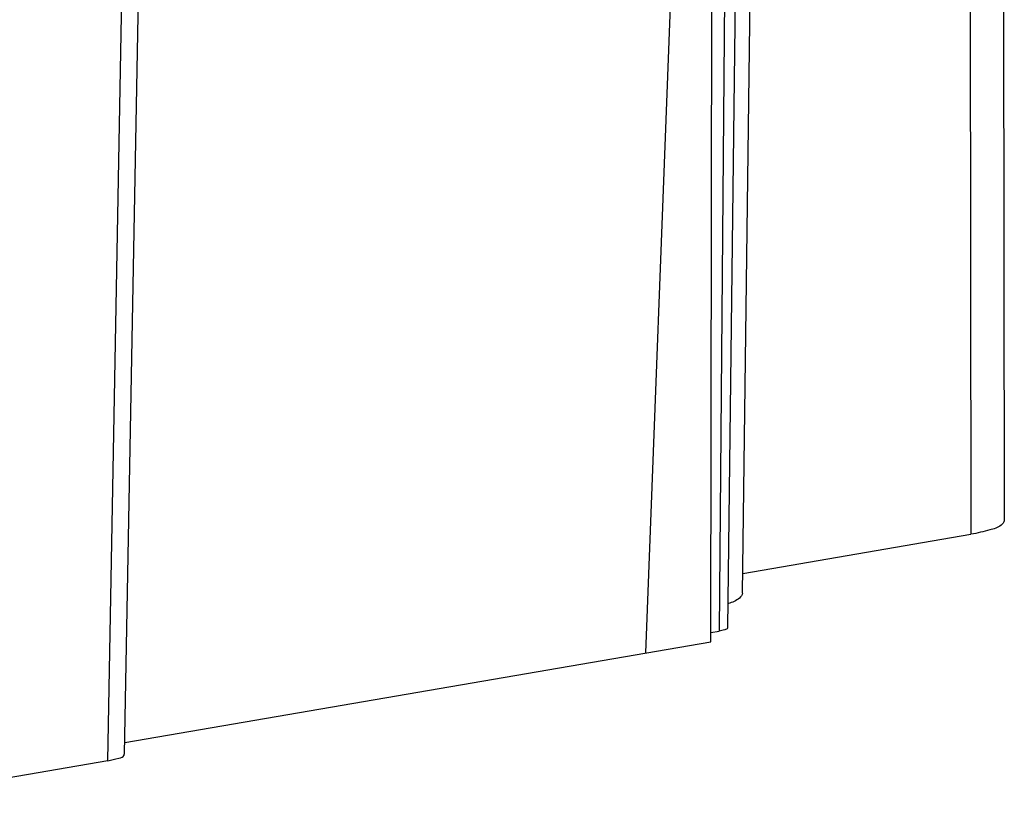
# Model space of a CAD drawing. Units: millimetres. Extents: x 11 to 754, y 29 to 451.
# Drawn here: x 382 to 394, y 164 to 174 of the extents above; entities that cross this region are included whole.
import ezdxf

# ---------------------------------------------------------------- set-up
doc = ezdxf.new("R2010")
doc.units = ezdxf.units.MM
doc.header["$MEASUREMENT"] = 0
doc.layers.get('0').update_dxf_attribs({"lineweight": 30})

msp = doc.modelspace()

# ---------------------------------------------------------------- linework, layer by layer
for p, q in [((393.932, 177.264), (393.948, 167.384)), ((390.593, 165.998), (390.608, 176.071)), ((390.784, 176.045), (390.698, 166.134)), ((390.809, 166.179), (390.932, 176.024)), ((391.001, 166.626), (391.118, 175.996)), ((390.122, 175.683), (389.747, 165.853)), ((382.808, 164.463), (382.998, 174.811)), ((383.024, 164.55), (383.21, 174.682)), ((394.367, 174.522), (394.378, 167.559)), ((391.004, 166.879), (393.948, 167.384)), ((390.593, 166.116), (390.698, 166.134)), ((383.027, 164.699), (390.593, 165.998)), ((382.808, 164.463), (379.314, 163.863))]:
    msp.add_line(p, q)
for points, knots in [([(394.377, 167.559), (394.373, 167.536), (394.317, 167.473), (394.161, 167.43), (394.03, 167.398), (393.948, 167.384)], [0, 0, 0, 0, 0.0700119, 0.2290058, 0.4784139, 0.4784139, 0.4784139, 0.4784139]), ([(391, 166.626), (390.997, 166.601), (390.943, 166.533), (390.866, 166.505), (390.814, 166.488), (390.813, 166.488)], [0, 0, 0, 0, 0.0773892, 0.2365517, 0.2409223, 0.2409223, 0.2409223, 0.2409223]), ([(390.806, 166.179), (390.806, 166.176), (390.805, 166.159), (390.754, 166.149), (390.722, 166.138), (390.698, 166.134)], [0, 0, 0, 0, 0.0080473, 0.0488871, 0.1229626, 0.1229626, 0.1229626, 0.1229626]), ([(382.808, 164.463), (382.856, 164.471), (382.917, 164.491), (383.018, 164.511), (383.019, 164.544), (383.018, 164.549)], [0, 0, 0, 0, 0.1440019, 0.2230852, 0.2376493, 0.2376493, 0.2376493, 0.2376493])]:
    msp.add_open_spline(points, degree=3, knots=knots)

doc.saveas('drawing.dxf')
